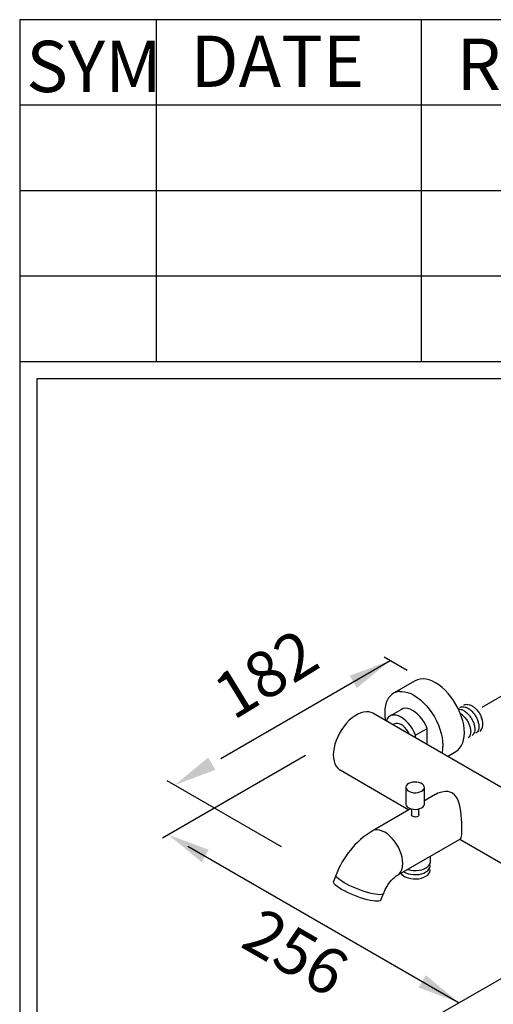
# Model space of a CAD drawing. Units: millimetres. Extents: x 6085 to 7420, y -71 to 922.
# Drawn here: x 6984 to 7012, y 551 to 609 of the extents above; entities that cross this region are included whole.
import ezdxf

# ---------------------------------------------------------------- set-up
doc = ezdxf.new("R2010")
doc.units = ezdxf.units.MM
for name, color, linetype in [('A1', 2, 'Continuous'), ('A5', 136, 'Continuous'), ('DIM', 6, 'Continuous')]:
    doc.layers.add(name, color=color, linetype=linetype)
doc.layers.add('圖紙邊界', color=1, linetype='Continuous', plot=False)
doc.styles.add('CHINA', font='simplex.shx', dxfattribs={"bigfont": 'chineset.shx'})
doc.styles.add('勝泰-2.7', font='simplex.shx', dxfattribs={"height": 2.7, "bigfont": 'chineset.shx'})

msp = doc.modelspace()

# ---------------------------------------------------------------- linework, layer by layer
at = {"layer": 'A1'}
for p, q in [((7007.653, 569.903), (7006.388, 569.173)), ((7018.126, 560.529), (7005.174, 568.006)), ((7006.845, 568.231), (7006.165, 567.838)), ((7005.989, 567.66), (7005.991, 567.535)), ((7007.67, 566.716), (7008.351, 567.109)), ((7007.672, 566.564), (7007.67, 566.716)), ((7008.362, 566.166), (7008.351, 567.109)), ((7009.542, 565.484), (7010.039, 565.771)), ((7003.257, 564.686), (7007.283, 562.362)), ((7007.108, 563.666), (7007.108, 562.693)), ((7008.19, 562.693), (7008.19, 563.666)), ((7008.814, 563.246), (7008.19, 562.885)), ((7007.385, 562.42), (7005.127, 561.117)), ((7007.436, 562.406), (7007.436, 562.063)), ((7007.862, 562.063), (7007.862, 562.406)), ((7006.617, 558.534), (7010.305, 560.663)), ((7010.265, 560.64), (7016.209, 557.209)), ((7008.544, 559.317), (7008.544, 559.646)), ((7003.021, 558.548), (7002.871, 558.16)), ((7005.651, 557.081), (7005.801, 557.469))]:
    msp.add_line(p, q, dxfattribs=at)
at = {"layer": 'A1', "flags": 128}
for points in [[(7010.039, 565.771), (7010.163, 565.86), (7010.273, 565.975), (7010.365, 566.113), (7010.437, 566.273), (7010.49, 566.452), (7010.522, 566.649), (7010.533, 566.861), (7010.523, 567.085), (7010.491, 567.318), (7010.439, 567.558), (7010.367, 567.802), (7010.276, 568.046), (7010.166, 568.287), (7010.04, 568.523), (7009.9, 568.75), (7009.745, 568.966), (7009.58, 569.167), (7009.405, 569.352), (7009.224, 569.517), (7009.037, 569.662), (7008.848, 569.783), (7008.66, 569.881), (7008.473, 569.952), (7008.291, 569.997), (7008.116, 570.014), (7007.951, 570.005), (7007.796, 569.968), (7007.655, 569.904), (7007.653, 569.903)], [(7006.744, 569.281), (7006.851, 569.284), (7007.026, 569.266), (7007.208, 569.222), (7007.394, 569.15), (7007.583, 569.053), (7007.772, 568.932), (7007.959, 568.787), (7008.14, 568.621), (7008.315, 568.437), (7008.48, 568.235), (7008.635, 568.02), (7008.775, 567.793), (7008.901, 567.557), (7009.01, 567.316), (7009.102, 567.072), (7009.174, 566.828), (7009.226, 566.588), (7009.257, 566.354), (7009.268, 566.13), (7009.257, 565.919), (7009.225, 565.722), (7009.214, 565.674)], [(7006.098, 568.898), (7006.032, 568.792), (7005.963, 568.635), (7005.913, 568.461), (7005.881, 568.271), (7005.869, 568.068), (7005.877, 567.854), (7005.904, 567.632), (7005.915, 567.578)], [(7005.174, 568.006), (7005.079, 568.051), (7004.942, 568.087), (7004.793, 568.096), (7004.634, 568.077), (7004.469, 568.03), (7004.301, 567.957), (7004.13, 567.859), (7003.961, 567.737), (7003.797, 567.593), (7003.638, 567.429), (7003.489, 567.248), (7003.351, 567.053), (7003.227, 566.847), (7003.119, 566.633), (7003.028, 566.415), (7002.955, 566.195), (7002.903, 565.978), (7002.871, 565.766), (7002.86, 565.564), (7002.871, 565.374), (7002.903, 565.199), (7002.955, 565.043), (7003.028, 564.906), (7003.119, 564.793), (7003.227, 564.704), (7003.257, 564.686)], [(7007.67, 566.716), (7007.59, 566.905), (7007.492, 567.089), (7007.378, 567.262), (7007.251, 567.422), (7007.114, 567.563), (7006.97, 567.683), (7006.823, 567.779), (7006.676, 567.848), (7006.533, 567.889), (7006.398, 567.901), (7006.273, 567.883), (7006.161, 567.836), (7006.066, 567.762), (7005.989, 567.66)], [(7008.351, 567.109), (7008.271, 567.298), (7008.173, 567.482), (7008.059, 567.655), (7007.932, 567.815), (7007.794, 567.956), (7007.651, 568.076), (7007.504, 568.172), (7007.357, 568.241), (7007.214, 568.282), (7007.078, 568.294), (7006.953, 568.276), (7006.845, 568.231)], [(7007.309, 566.773), (7007.307, 566.779), (7007.235, 566.919), (7007.147, 567.051), (7007.048, 567.168), (7006.94, 567.266), (7006.828, 567.342), (7006.716, 567.392), (7006.61, 567.414), (7006.511, 567.408), (7006.426, 567.374), (7006.362, 567.321)], [(7011.43, 566.96), (7011.488, 567.003), (7011.55, 567.084), (7011.592, 567.186), (7011.612, 567.308), (7011.611, 567.444), (7011.588, 567.591), (7011.544, 567.742)], [(7007.315, 563.421), (7007.426, 563.382), (7007.551, 563.359), (7007.681, 563.355), (7007.809, 563.368), (7007.928, 563.399), (7008.031, 563.445), (7008.112, 563.504), (7008.165, 563.573), (7008.189, 563.647), (7008.182, 563.722), (7008.143, 563.794), (7008.076, 563.858), (7007.984, 563.912), (7007.872, 563.951), (7007.748, 563.973), (7007.617, 563.978), (7007.489, 563.965), (7007.37, 563.934), (7007.267, 563.887), (7007.187, 563.828), (7007.133, 563.76), (7007.109, 563.686), (7007.117, 563.611), (7007.156, 563.539), (7007.223, 563.474), (7007.315, 563.421)], [(7010.39, 561.217), (7010.388, 561.401), (7010.38, 561.608), (7010.368, 561.816), (7010.35, 562.034), (7010.323, 562.264), (7010.286, 562.492), (7010.226, 562.749), (7010.136, 562.99), (7010.061, 563.123), (7009.963, 563.24), (7009.846, 563.33), (7009.703, 563.392), (7009.572, 563.42), (7009.433, 563.427), (7009.204, 563.398), (7008.976, 563.325), (7008.816, 563.242)], [(7007.315, 562.447), (7007.426, 562.408), (7007.551, 562.386), (7007.681, 562.381), (7007.809, 562.395), (7007.928, 562.425), (7008.031, 562.472), (7008.112, 562.531), (7008.165, 562.599), (7008.189, 562.673), (7008.19, 562.693)], [(7007.496, 561.98), (7007.454, 562.013), (7007.433, 562.049), (7007.436, 562.077)], [(7007.862, 562.079), (7007.865, 562.048), (7007.846, 562.004), (7007.804, 561.968), (7007.745, 561.945), (7007.676, 561.936), (7007.603, 561.943), (7007.535, 561.961), (7007.496, 561.98)], [(7006.926, 559.217), (7006.916, 559.396), (7006.884, 559.585), (7006.831, 559.778), (7006.759, 559.972), (7006.669, 560.163), (7006.562, 560.347), (7006.442, 560.521), (7006.31, 560.68), (7006.169, 560.822), (7006.022, 560.944), (7005.872, 561.043), (7005.722, 561.117), (7005.575, 561.165), (7005.434, 561.186), (7005.302, 561.179), (7005.182, 561.144), (7005.127, 561.117)], [(7010.303, 560.667), (7010.316, 560.671), (7010.349, 560.731), (7010.368, 560.813), (7010.381, 560.931), (7010.388, 561.06), (7010.39, 561.217)], [(7006.62, 558.536), (7006.669, 558.568), (7006.759, 558.655), (7006.831, 558.766), (7006.884, 558.899), (7006.916, 559.05), (7006.926, 559.217)], [(7007.107, 558.671), (7007.243, 558.62), (7007.393, 558.585), (7007.551, 558.566), (7007.713, 558.564), (7007.873, 558.58), (7008.025, 558.612), (7008.164, 558.659), (7008.285, 558.721), (7008.385, 558.794), (7008.46, 558.877), (7008.508, 558.966), (7008.526, 559.059), (7008.519, 559.131)], [(7007.2, 558.871), (7007.235, 558.859), (7007.388, 558.823), (7007.549, 558.804), (7007.714, 558.802), (7007.877, 558.818), (7008.032, 558.85), (7008.174, 558.899), (7008.298, 558.962), (7008.4, 559.037), (7008.477, 559.121), (7008.525, 559.212), (7008.544, 559.307), (7008.544, 559.317)], [(7006.979, 558.743), (7006.99, 558.735), (7007.107, 558.671)], [(7007.107, 558.421), (7007.243, 558.37), (7007.393, 558.334), (7007.551, 558.316), (7007.713, 558.314), (7007.873, 558.329), (7008.025, 558.361), (7008.164, 558.409), (7008.285, 558.47), (7008.385, 558.544), (7008.46, 558.626), (7008.508, 558.716), (7008.526, 558.809), (7008.519, 558.881)], [(7005.315, 557.012), (7005.174, 557.03), (7005.015, 557.059), (7004.84, 557.101), (7004.654, 557.152), (7004.46, 557.214), (7004.261, 557.283), (7004.063, 557.36), (7003.868, 557.442), (7003.682, 557.527), (7003.507, 557.614), (7003.348, 557.702), (7003.207, 557.788), (7003.088, 557.87), (7002.992, 557.947), (7002.923, 558.018), (7002.88, 558.081), (7002.866, 558.134), (7002.871, 558.16)], [(7005.466, 557.4), (7005.325, 557.418), (7005.166, 557.448), (7004.991, 557.489), (7004.805, 557.541), (7004.61, 557.602), (7004.412, 557.672), (7004.213, 557.748), (7004.019, 557.83), (7003.832, 557.915), (7003.658, 558.003), (7003.498, 558.09), (7003.358, 558.176), (7003.238, 558.258), (7003.143, 558.336), (7003.073, 558.406), (7003.031, 558.469), (7003.017, 558.522), (7003.021, 558.548)], [(7005.801, 557.469), (7005.832, 557.544), (7005.902, 557.694), (7005.983, 557.843), (7006.075, 557.987), (7006.172, 558.12), (7006.273, 558.24), (7006.372, 558.343), (7006.465, 558.426), (7006.547, 558.489), (7006.61, 558.53), (7006.617, 558.534)], [(7005.801, 557.469), (7005.792, 557.452), (7005.75, 557.421), (7005.68, 557.402), (7005.585, 557.394), (7005.466, 557.4)], [(7005.651, 557.081), (7005.641, 557.064), (7005.599, 557.033), (7005.529, 557.013), (7005.434, 557.006), (7005.315, 557.012)]]:
    msp.add_lwpolyline(points, dxfattribs=at)
at = {"layer": 'A1'}
for centre, radius, start, end in [((7006.807, 568.448), 0.835, 94.32653, 145.95627), ((7007.401, 562.73), 0.295, 187.16391, 253.00102), ((7007.843, 556.744), 5.147, 121.84338, 159.48852), ((7007.326, 558.983), 0.603, 213.26998, 248.77654)]:
    msp.add_arc(centre, radius, start, end, dxfattribs=at)
for points, knots in [([(7010.264, 568.339), (7010.268, 568.343), (7010.308, 568.377), (7010.415, 568.393), (7010.574, 568.377), (7010.744, 568.302), (7010.912, 568.181), (7011.07, 568.016), (7011.204, 567.822), (7011.305, 567.614), (7011.368, 567.405), (7011.391, 567.206), (7011.368, 567.035), (7011.308, 566.905), (7011.243, 566.859), (7011.212, 566.837)], [0, 0, 0, 0, 0.008793, 0.093574, 0.178354, 0.26024, 0.342127, 0.426907, 0.511687, 0.593574, 0.67546, 0.76024, 0.845021, 0.926907, 1, 1, 1, 1]), ([(7010.505, 568.478), (7010.509, 568.482), (7010.549, 568.516), (7010.656, 568.532), (7010.815, 568.516), (7010.985, 568.441), (7011.153, 568.32), (7011.312, 568.154), (7011.45, 567.956), (7011.513, 567.812), (7011.544, 567.742)], [0, 0, 0, 0, 0.014706, 0.156492, 0.298279, 0.435225, 0.572171, 0.713958, 0.859583, 1, 1, 1, 1]), ([(7010.176, 568.247), (7010.229, 568.245), (7010.333, 568.24), (7010.503, 568.163), (7010.671, 568.042), (7010.829, 567.877), (7010.963, 567.683), (7011.064, 567.475), (7011.127, 567.266), (7011.15, 567.066), (7011.127, 566.896), (7011.067, 566.766), (7011.002, 566.719), (7010.971, 566.698)], [0, 0, 0, 0, 0.093533, 0.183872, 0.274212, 0.367745, 0.461277, 0.551617, 0.641956, 0.735489, 0.829022, 0.919361, 1, 1, 1, 1]), ([(7010.295, 567.993), (7010.339, 567.963), (7010.441, 567.895), (7010.588, 567.737), (7010.722, 567.544), (7010.823, 567.336), (7010.886, 567.126), (7010.909, 566.927), (7010.886, 566.757), (7010.826, 566.627), (7010.761, 566.58), (7010.73, 566.559)], [0, 0, 0, 0, 0.090746, 0.207922, 0.325098, 0.438274, 0.55145, 0.668626, 0.785802, 0.898977, 1, 1, 1, 1])]:
    msp.add_open_spline(points, degree=3, knots=knots, dxfattribs=at)
at = {"layer": 'A5', "color": 136}
for p, q in [((6984.497, 608.565), (6984.497, 344.065)), ((7178.033, 608.565), (6984.497, 608.565)), ((6992.497, 608.565), (6992.497, 588.565)), ((7008.009, 608.565), (7008.009, 588.565)), ((7178.033, 603.565), (6984.497, 603.565)), ((7178.033, 598.565), (6984.497, 598.565)), ((7178.033, 593.565), (6984.497, 593.565)), ((7178.033, 588.565), (6984.497, 588.565))]:
    msp.add_line(p, q, dxfattribs=at)
at = {"layer": 'DIM'}
for p, q in [((7005.831, 571.295), (7007.177, 570.518)), ((6996.277, 565.363), (7006.192, 571.087)), ((7011.58, 568.36), (7013.459, 569.445)), ((6992.853, 560.713), (7001.229, 565.549)), ((6993.111, 564.076), (6999.805, 560.212)), ((6994.351, 560.24), (7010.226, 551.074)), ((7009.297, 550.538), (7018.355, 555.768))]:
    msp.add_line(p, q, dxfattribs=at)
at = {"layer": 'DIM', "ltscale": 10}
msp.add_lwpolyline([(6984.497, 534.952), (7063.916, 534.952), (7063.916, 588.565), (6984.497, 588.565)], close=True, dxfattribs=at)
at = {"layer": 'DIM'}
for points in [[(7003.818, 570.198), (7004.235, 569.476), (7006.192, 571.087)], [(6995.537, 565.416), (6995.953, 564.695), (6993.58, 563.805)], [(6995.565, 560.02), (6995.149, 559.298), (6993.192, 560.909)], [(7008.269, 552.685), (7007.852, 551.964), (7010.226, 551.074)]]:
    msp.add_solid(points, dxfattribs=at)
at = {"layer": '圖紙邊界', "ltscale": 10}
msp.add_lwpolyline([(6985.497, 535.952), (7062.916, 535.952), (7062.916, 587.565), (6985.497, 587.565)], close=True, dxfattribs=at)

# ---------------------------------------------------------------- texts
at = {"layer": 'A5', "color": 140, "style": 'CHINA'}
for s, p in [('DATE', (6994.498, 604.632)), ('REVISION RECORD', (7010.077, 604.456)), ('SYM', (6984.886, 604.333))]:
    msp.add_text(s, height=3, dxfattribs=at).set_placement(p)
at = {"layer": 'DIM', "char_height": 2.7, "attachment_point": 5, "style": '勝泰-2.7'}
for s, insert, rotation in [('182', (6999.095, 570.01), 31.47415), ('256', (7000.489, 553.725), 330)]:
    msp.add_mtext(s, dxfattribs=dict(at, insert=insert, rotation=rotation))

doc.saveas('drawing.dxf')
